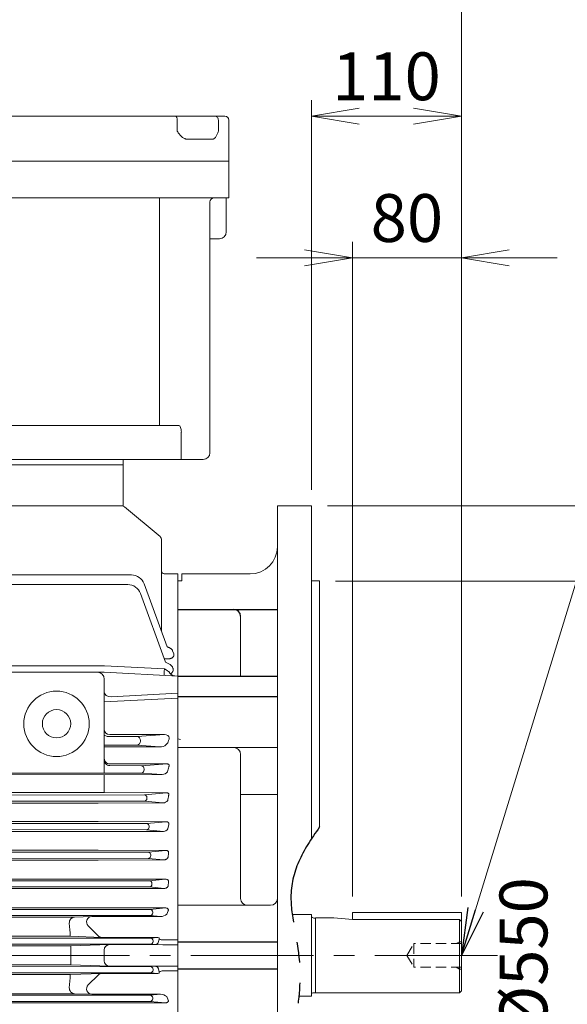
# Model space of a CAD drawing. Units: millimetres. Extents: x 0 to 4511, y 0 to 2835.
# Drawn here: x 1262 to 1663, y 1420 to 2143 of the extents above; entities that cross this region are included whole.
import ezdxf

# ---------------------------------------------------------------- set-up
doc = ezdxf.new("R2010")
doc.units = ezdxf.units.MM
doc.header["$LTSCALE"] = 120
for name, pattern in [('CENTER2', [1.125, 0.75, -0.125, 0.125, -0.125]), ('HIDDEN2', [0.1875, 0.125, -0.0625]), ('PHANTOM2', [1.25, 0.625, -0.125, 0.125, -0.125, 0.125, -0.125])]:
    doc.linetypes.add(name, pattern=pattern)
doc.layers.get('0').update_dxf_attribs({"linetype": 'CONTINUOUS', "lineweight": 30})
doc.layers.get('DEFPOINTS').update_dxf_attribs({"linetype": 'CONTINUOUS'})
for name, color, linetype, lineweight in [('AM_5', 3, 'CONTINUOUS', 25), ('CENTER LINE', 1, 'CENTER2', 9), ('DIMENSION LINE', 2, 'CONTINUOUS', 13), ('HIDDEN OUTLINE', 2, 'HIDDEN2', 20), ('OUTLINE', 3, 'CONTINUOUS', 20)]:
    doc.layers.add(name, color=color, linetype=linetype, lineweight=lineweight)
doc.styles.get("Standard").update_dxf_attribs({"font": 'romans.shx', "width": 0.8, "bigfont": 'whgtxt.shx'})
doc.dimstyles.get("Standard").update_dxf_attribs({"dimscale": 11.7, "dimtxt": 3, "dimasz": 3, "dimexe": 1, "dimexo": 1, "dimgap": 1, "dimtad": 1, "dimdec": 1, "dimzin": 9, "dimdsep": 46, "dimtxsty": 'Standard', "dimblk": 'OPEN', "dimcen": 0, "dimclrd": 256, "dimclre": 256, "dimclrt": 7, "dimadec": 1, "dimazin": 2, "dimtfac": 1, "dimtdec": 1, "dimtmove": 0, "dimatfit": 3, "dimldrblk": 'OPEN', "dimfxl": 0, "dimtolj": 1, "dimtzin": 0, "dimlwd": 9, "dimlwe": 9, "dimarcsym": 0})

# ---------------------------------------------------------------- blocks, each defined once
blk = doc.blocks.new('_Open')
at = {"color": 0, "linetype": 'ByBlock', "lineweight": -2}
for p, q in [((-1, 0.167), (0, 0)), ((-1, -0.167), (0, 0)), ((0, 0), (-1, 0))]:
    blk.add_line(p, q, dxfattribs=at)
blk = doc.blocks.new('*D9')
at = {"layer": 'DEFPOINTS', "color": 0, "transparency": 16777216}
for p in [(1475.52, 1786.28), (1793.52, 1786.28), (1475.52, 1126.28)]:
    blk.add_point(p, dxfattribs=at)
at = {"layer": 'DIMENSION LINE', "lineweight": 9, "transparency": 16777216}
for p, q in [((1487.22, 1786.28), (1805.22, 1786.28)), ((1793.52, 1161.38), (1793.52, 1751.18)), ((1487.22, 1126.28), (1805.22, 1126.28))]:
    blk.add_line(p, q, dxfattribs=at)
at = {"layer": 'DIMENSION LINE', "lineweight": 9, "transparency": 16777216, "xscale": 35.09999999999999, "yscale": 35.09999999999999, "zscale": 35.09999999999999}
for p, rotation in [((1793.52, 1786.28), 90), ((1793.52, 1126.28), 270)]:
    blk.add_blockref('_Open', p, dxfattribs=dict(at, rotation=rotation))
at = {"layer": 'DIMENSION LINE', "color": 7, "transparency": 16777216, "insert": (1764.27, 1456.28), "char_height": 35.1, "attachment_point": 5, "rotation": 90}
blk.add_mtext('\\A1;{%%c660}', dxfattribs=at)
blk = doc.blocks.new('*D10')
at = {"layer": 'DEFPOINTS', "color": 0, "transparency": 16777216}
for p in [(1481.52, 1730.87), (1689.52, 1730.87), (1481.52, 1181.27)]:
    blk.add_point(p, dxfattribs=at)
at = {"layer": 'DIMENSION LINE', "lineweight": 9, "transparency": 16777216}
for p, q in [((1493.22, 1730.87), (1701.22, 1730.87)), ((1689.52, 1216.37), (1689.52, 1695.77)), ((1493.22, 1181.27), (1701.22, 1181.27))]:
    blk.add_line(p, q, dxfattribs=at)
at = {"layer": 'DIMENSION LINE', "lineweight": 9, "transparency": 16777216, "xscale": 35.09999999999999, "yscale": 35.09999999999999, "zscale": 35.09999999999999}
for p, rotation in [((1689.52, 1730.87), 90), ((1689.52, 1181.27), 270)]:
    blk.add_blockref('_Open', p, dxfattribs=dict(at, rotation=rotation))
at = {"layer": 'DIMENSION LINE', "color": 7, "transparency": 16777216, "insert": (1660.27, 1456.07), "char_height": 35.1, "attachment_point": 5, "rotation": 90}
blk.add_mtext('\\A1;%%C550 %%P0.022', dxfattribs=at)
blk = doc.blocks.new('*D13')
at = {"layer": 'DEFPOINTS', "color": 0, "transparency": 16777216}
for p in [(1585.52, 1968.28), (1505.52, 1487.78), (1585.52, 1487.78)]:
    blk.add_point(p, dxfattribs=at)
at = {"layer": 'DIMENSION LINE', "lineweight": 9, "transparency": 16777216}
for p, q in [((1505.52, 1499.48), (1505.52, 1979.98)), ((1585.52, 1499.48), (1585.52, 1979.98)), ((1470.42, 1968.28), (1435.32, 1968.28)), ((1505.52, 1968.28), (1585.52, 1968.28)), ((1620.62, 1968.28), (1655.72, 1968.28))]:
    blk.add_line(p, q, dxfattribs=at)
at = {"layer": 'DIMENSION LINE', "lineweight": 9, "transparency": 16777216, "xscale": 35.09999999999999, "yscale": 35.09999999999999, "zscale": 35.09999999999999}
blk.add_blockref('_Open', (1505.52, 1968.28), dxfattribs=at)
at = {"layer": 'DIMENSION LINE', "lineweight": 9, "transparency": 16777216, "xscale": 35.09999999999999, "yscale": 35.09999999999999, "zscale": 35.09999999999999, "rotation": 180}
blk.add_blockref('_Open', (1585.52, 1968.28), dxfattribs=at)
at = {"layer": 'DIMENSION LINE', "color": 7, "transparency": 16777216, "insert": (1545.52, 1997.53), "char_height": 35.1, "attachment_point": 5}
blk.add_mtext('\\A1;80', dxfattribs=at)
blk = doc.blocks.new('*D14')
at = {"layer": 'DEFPOINTS', "color": 0, "transparency": 16777216}
for p in [(1585.52, 2072.28), (1475.52, 1786.28), (1585.52, 1487.78)]:
    blk.add_point(p, dxfattribs=at)
at = {"layer": 'DIMENSION LINE', "lineweight": 9, "transparency": 16777216}
for p, q in [((1475.52, 1797.98), (1475.52, 2083.98)), ((1585.52, 1499.48), (1585.52, 2083.98)), ((1510.62, 2072.28), (1550.42, 2072.28))]:
    blk.add_line(p, q, dxfattribs=at)
at = {"layer": 'DIMENSION LINE', "lineweight": 9, "transparency": 16777216, "xscale": 35.09999999999999, "yscale": 35.09999999999999, "zscale": 35.09999999999999, "rotation": 180}
blk.add_blockref('_Open', (1475.52, 2072.28), dxfattribs=at)
at = {"layer": 'DIMENSION LINE', "lineweight": 9, "transparency": 16777216, "xscale": 35.09999999999999, "yscale": 35.09999999999999, "zscale": 35.09999999999999}
blk.add_blockref('_Open', (1585.52, 2072.28), dxfattribs=at)
at = {"layer": 'DIMENSION LINE', "color": 7, "transparency": 16777216, "insert": (1530.52, 2101.53), "char_height": 35.1, "attachment_point": 5}
blk.add_mtext('\\A1;110', dxfattribs=at)
blk = doc.blocks.new('*D15')
at = {"layer": 'DEFPOINTS', "color": 0, "transparency": 16777216}
for p in [(1585.52, 2176.28), (1220.02, 2091), (1585.52, 1487.78)]:
    blk.add_point(p, dxfattribs=at)
at = {"layer": 'DIMENSION LINE', "lineweight": 9, "transparency": 16777216}
for p, q in [((1220.02, 2102.7), (1220.02, 2187.98)), ((1585.52, 1499.48), (1585.52, 2187.98)), ((1255.12, 2176.28), (1550.42, 2176.28))]:
    blk.add_line(p, q, dxfattribs=at)
at = {"layer": 'DIMENSION LINE', "lineweight": 9, "transparency": 16777216, "xscale": 35.09999999999999, "yscale": 35.09999999999999, "zscale": 35.09999999999999, "rotation": 180}
blk.add_blockref('_Open', (1220.02, 2176.28), dxfattribs=at)
at = {"layer": 'DIMENSION LINE', "lineweight": 9, "transparency": 16777216, "xscale": 35.09999999999999, "yscale": 35.09999999999999, "zscale": 35.09999999999999}
blk.add_blockref('_Open', (1585.52, 2176.28), dxfattribs=at)
at = {"layer": 'DIMENSION LINE', "color": 7, "transparency": 16777216, "insert": (1402.77, 2205.53), "char_height": 35.1, "attachment_point": 5}
blk.add_mtext('\\A1;366', dxfattribs=at)
blk = doc.blocks.new('*D16')
at = {"layer": 'DEFPOINTS', "color": 0, "transparency": 16777216}
for p in [(1585.52, 2280.28), (499.52, 1661.61), (1585.52, 1487.78)]:
    blk.add_point(p, dxfattribs=at)
at = {"layer": 'DIMENSION LINE', "lineweight": 9, "transparency": 16777216}
for p, q in [((499.52, 1673.31), (499.52, 2291.98)), ((1585.52, 1499.48), (1585.52, 2291.98)), ((534.62, 2280.28), (1550.42, 2280.28))]:
    blk.add_line(p, q, dxfattribs=at)
at = {"layer": 'DIMENSION LINE', "lineweight": 9, "transparency": 16777216, "xscale": 35.09999999999999, "yscale": 35.09999999999999, "zscale": 35.09999999999999, "rotation": 180}
blk.add_blockref('_Open', (499.52, 2280.28), dxfattribs=at)
at = {"layer": 'DIMENSION LINE', "lineweight": 9, "transparency": 16777216, "xscale": 35.09999999999999, "yscale": 35.09999999999999, "zscale": 35.09999999999999}
blk.add_blockref('_Open', (1585.52, 2280.28), dxfattribs=at)
at = {"layer": 'DIMENSION LINE', "color": 7, "transparency": 16777216, "insert": (1042.52, 2318.72), "char_height": 35.1, "attachment_point": 5}
blk.add_mtext('\\A1;(1090)', dxfattribs=at)
blk = doc.blocks.new('A$C45CE03A5')
at = {"layer": 'OUTLINE'}
for p, q in [((0, 0), (13.5, 0)), ((13.5, 0), (27, -1.19))]:
    blk.add_line(p, q, dxfattribs=at)
blk = doc.blocks.new('*D34')
at = {"layer": 'DEFPOINTS', "color": 0, "transparency": 16777216}
for p in [(1585.52, 2383.68), (417.05, 1662.5), (1585.52, 1487.78)]:
    blk.add_point(p, dxfattribs=at)
at = {"layer": 'DIMENSION LINE', "lineweight": 9, "transparency": 16777216}
for p, q in [((417.05, 1674.2), (417.05, 2395.38)), ((1585.52, 1499.48), (1585.52, 2395.38)), ((452.15, 2383.68), (1550.42, 2383.68))]:
    blk.add_line(p, q, dxfattribs=at)
at = {"layer": 'DIMENSION LINE', "lineweight": 9, "transparency": 16777216, "xscale": 35.09999999999999, "yscale": 35.09999999999999, "zscale": 35.09999999999999, "rotation": 180}
blk.add_blockref('_Open', (417.05, 2383.68), dxfattribs=at)
at = {"layer": 'DIMENSION LINE', "lineweight": 9, "transparency": 16777216, "xscale": 35.09999999999999, "yscale": 35.09999999999999, "zscale": 35.09999999999999}
blk.add_blockref('_Open', (1585.52, 2383.68), dxfattribs=at)
at = {"layer": 'DIMENSION LINE', "color": 7, "transparency": 16777216, "insert": (1001.29, 2422.12), "char_height": 35.1, "attachment_point": 5}
blk.add_mtext('\\A1;(APPROX. 1170)', dxfattribs=at)

msp = doc.modelspace()

# ---------------------------------------------------------------- linework, layer by layer
at = {"color": 6, "linetype": 'PHANTOM2'}
msp.add_open_spline([(1481.52, 1550.56), (1468.67, 1532.99), (1453.8, 1504.9), (1475.41, 1435.26), (1450.52, 1370.82), (1474.06, 1340.36), (1480.96, 1334.45), (1480.96, 1334.45), (1480.96, 1334.45), (1480.97, 1334.44), (1481.15, 1334.29), (1481.33, 1334.13), (1481.52, 1333.97)], degree=3, knots=[17.403707, 17.403707, 17.403707, 17.403707, 78.01196, 127.405179, 213.712218, 260.509066, 260.509066, 260.509066, 260.522763, 260.522763, 260.522763, 261.772769, 261.772769, 261.772769, 261.772769], dxfattribs=at)
at = {"layer": 'AM_5'}
for p, q in [((1377.52, 1710.23), (1450.52, 1710.23)), ((1377.52, 1661.28), (1450.52, 1661.28)), ((1377.52, 1646.43), (1450.52, 1646.43)), ((1377.52, 1466.13), (1450.52, 1466.13)), ((1377.52, 1446.43), (1450.52, 1446.43))]:
    msp.add_line(p, q, dxfattribs=at)
msp.add_arc((1418.52, 1705.23), 5, 0, 90, dxfattribs=at)
at = {"layer": 'CENTER LINE'}
msp.add_line((1612.02, 1456.28), (385.61, 1456.28), dxfattribs=at)
at = {"layer": 'HIDDEN OUTLINE', "ltscale": 0.5}
for p, q in [((1545.53, 1456.28), (1550.52, 1464.92)), ((1550.52, 1464.92), (1550.52, 1447.63)), ((1585.52, 1464.92), (1550.52, 1464.92)), ((1581.67, 1464.92), (1584.02, 1466.28)), ((1585.52, 1466.28), (1584.02, 1466.28)), ((1584.02, 1466.28), (1584.02, 1446.28)), ((1545.53, 1456.28), (1550.52, 1447.63)), ((1585.52, 1447.63), (1550.52, 1447.63)), ((1581.67, 1447.63), (1584.02, 1446.28)), ((1585.52, 1446.28), (1584.02, 1446.28))]:
    msp.add_line(p, q, dxfattribs=at)
at = {"layer": 'OUTLINE'}
for p, q in [((1028.02, 2072.28), (1412.02, 2072.28)), ((1377.08, 2061.28), (1377.08, 2069.28)), ((1407.24, 2069.28), (1407.24, 2061.28)), ((1415.02, 2069.28), (1415.02, 2012.28)), ((1402.58, 2055.28), (1384.86, 2055.28)), ((1415.02, 2039.28), (1025.02, 2039.28)), ((1415.02, 2012.28), (1025.02, 2012.28)), ((1364.01, 2012.28), (1364.01, 1845.28)), ((1401.02, 1825.28), (1401.02, 2009.28)), ((1413.02, 1987.28), (1413.02, 2012.28)), ((1408.02, 1982.28), (1401.02, 1982.28)), ((1378.31, 1845.28), (1061.73, 1845.28)), ((1380.07, 1820.28), (1380.07, 1840.28)), ((1396.02, 1820.28), (1044.02, 1820.28)), ((1337.52, 1816.28), (1102.52, 1816.28)), ((1337.52, 1820.28), (1337.52, 1786.28)), ((1102.52, 1786.28), (1337.52, 1786.28)), ((1338.35, 1785.58), (1364.45, 1763.68)), ((1450.52, 1786.28), (1475.52, 1786.28)), ((1450.52, 1126.28), (1450.52, 1786.28)), ((1475.52, 1786.28), (1475.52, 1541.95)), ((1365.52, 1761.38), (1365.52, 1694.05)), ((808.63, 1735.56), (1343.41, 1735.56)), ((1368.19, 1736.28), (1377.52, 1736.28)), ((1377.52, 1736.28), (1377.52, 1176.28)), ((1380.52, 1736.28), (1380.52, 1731.28)), ((1430.52, 1736.28), (1380.52, 1736.28)), ((811.3, 1728.47), (1340.74, 1728.47)), ((1369.63, 1682.76), (1352.81, 1728.98)), ((1377.52, 1731.28), (1380.52, 1731.28)), ((1377.52, 1181.28), (1377.52, 1731.28)), ((1481.52, 1731.28), (1475.52, 1731.28)), ((1481.52, 1550.56), (1481.52, 1731.28)), ((1368.49, 1671.46), (1350.14, 1721.89)), ((1423.52, 1661.28), (1423.52, 1705.23)), ((1374.51, 1677.64), (1373.66, 1679.94)), ((1367.62, 1673.85), (1369.6, 1673.85)), ((828.39, 1668.89), (1323.65, 1668.89)), ((828.52, 1664.11), (1323.52, 1664.11)), ((1377.52, 1661.28), (1323.52, 1664.11)), ((1367.65, 1666.58), (1323.65, 1668.89)), ((1323.52, 1590.02), (1323.52, 1659.11)), ((1377.52, 1648.73), (1328.5, 1646.16)), ((1323.52, 1642.35), (1377.52, 1645.18)), ((1347.79, 1616.97), (1326.87, 1616.94)), ((1367.62, 1618.44), (1327.52, 1618.36)), ((1347.79, 1616.97), (1367.62, 1618.44)), ((1350.14, 1614.04), (1350.14, 1613.52)), ((1323.52, 1610.61), (1347.79, 1610.65)), ((1323.52, 1609.16), (1323.65, 1609.16)), ((1332.2, 1609.44), (1364.28, 1609.44)), ((1364.28, 1609.44), (1347.79, 1610.65)), ((1377.52, 1608.86), (1450.52, 1608.86)), ((1423.52, 1498.13), (1423.52, 1603.86)), ((1226.11, 1590.04), (1350.93, 1590.02)), ((1350.93, 1595.51), (1327.37, 1595.69)), ((1369.6, 1596.82), (1327.52, 1596.86)), ((1350.93, 1595.51), (1369.6, 1596.82)), ((1366.13, 1589.07), (1350.93, 1590.02)), ((1352.81, 1592.52), (1352.81, 1593.03)), ((1253.52, 1588.89), (1366.13, 1589.07)), ((1323.52, 1575.77), (1323.52, 1589)), ((1323.52, 1575.77), (828.52, 1575.77)), ((1369.29, 1575.59), (1323.52, 1575.77)), ((1352.99, 1574.03), (1369.29, 1575.59)), ((1076.02, 1573.94), (1352.99, 1574.03)), ((1352.99, 1569.53), (1076.02, 1569.62)), ((1366.56, 1568.22), (1352.99, 1569.53)), ((1354.87, 1572.03), (1354.87, 1571.52)), ((1450.52, 1574.38), (1423.52, 1574.38)), ((832.99, 1568.05), (1319.04, 1568.05)), ((1319.04, 1568.05), (1366.56, 1568.22)), ((1319.04, 1554.59), (832.99, 1554.59)), ((1319.04, 1554.59), (1369.02, 1554.41)), ((1369.02, 1554.41), (1354.57, 1553.03)), ((1354.57, 1553.03), (1076.02, 1552.94)), ((1121.52, 1548.71), (1354.57, 1548.53)), ((1319.04, 1547.18), (1121.52, 1547.18)), ((1366.91, 1547.34), (1319.04, 1547.18)), ((1354.57, 1548.53), (1366.91, 1547.34)), ((1356.45, 1550.52), (1356.45, 1551.03)), ((1370.17, 1549.2), (1370.81, 1552.39)), ((1319.04, 1533.44), (832.99, 1533.44)), ((1319.04, 1533.44), (1368.78, 1533.28)), ((1368.78, 1533.28), (1355.77, 1532.03)), ((832.99, 1526.27), (1319.04, 1526.27)), ((1355.77, 1532.03), (1076.02, 1531.94)), ((1076.02, 1527.62), (1355.77, 1527.53)), ((1367.22, 1526.43), (1319.04, 1526.27)), ((1355.77, 1527.53), (1367.22, 1526.43)), ((1357.65, 1529.52), (1357.65, 1530.03)), ((1370.35, 1528.31), (1370.74, 1531.28)), ((1319.04, 1512.34), (832.99, 1512.34)), ((1356.62, 1511.03), (1076.02, 1510.94)), ((1319.04, 1512.34), (1368.57, 1512.17)), ((1368.57, 1512.17), (1356.62, 1511.03)), ((832.99, 1505.33), (1319.04, 1505.33)), ((1076.02, 1506.62), (1356.62, 1506.53)), ((1367.48, 1505.48), (1319.04, 1505.33)), ((1356.62, 1506.53), (1367.48, 1505.48)), ((1358.5, 1508.52), (1358.5, 1509.03)), ((1370.43, 1507.38), (1370.7, 1510.19)), ((1076.02, 1491.18), (1332.2, 1491.1)), ((1357.17, 1490.03), (1076.02, 1489.94)), ((1332.2, 1491.1), (1368.36, 1491.1)), ((1368.36, 1491.1), (1357.17, 1490.03)), ((1370.46, 1489.11), (1369.39, 1486.53)), ((1377.52, 1493.13), (1445.52, 1493.13)), ((850.28, 1484.36), (1301.76, 1484.36)), ((1076.02, 1485.62), (1357.17, 1485.53)), ((1314.43, 1484.8), (1301.76, 1484.36)), ((1364.75, 1484.8), (1314.43, 1484.8)), ((1357.17, 1485.53), (1364.75, 1484.8)), ((1359.05, 1487.52), (1359.05, 1488.03)), ((1461.4, 1486.28), (1475.52, 1486.28)), ((1475.52, 1486.28), (1475.52, 1426.28)), ((1478.02, 1483.63), (1478.52, 1483.63)), ((1478.52, 1483.78), (1492.02, 1483.78)), ((1478.52, 1483.78), (1478.52, 1428.78)), ((1585.52, 1487.78), (1505.52, 1487.78)), ((1505.52, 1482.59), (1505.52, 1487.78)), ((1505.52, 1482.59), (1584.02, 1482.59)), ((1584.02, 1482.59), (1585.52, 1481.09)), ((1584.02, 1428.78), (1584.02, 1482.59)), ((1585.52, 1430.28), (1585.52, 1487.78)), ((1319.01, 1470.7), (1311.74, 1477.97)), ((1298.63, 1470.34), (853.41, 1470.34)), ((1357.44, 1469.03), (1076.02, 1468.94)), ((1321.69, 1469.53), (1298.63, 1470.34)), ((1321.69, 1469.53), (1362.72, 1469.53)), ((1362.72, 1469.53), (1357.44, 1469.03)), ((1363.29, 1466.14), (1363.56, 1467.42)), ((1363.83, 1468.49), (1363.56, 1467.42)), ((1377.52, 1467.66), (1367.07, 1467.66)), ((1298.92, 1463.22), (853.11, 1463.22)), ((1076.02, 1464.62), (1357.44, 1464.53)), ((1327.38, 1464.22), (1298.92, 1463.22)), ((1323.52, 1460.22), (1323.52, 1452.33)), ((1360.65, 1464.22), (1327.38, 1464.22)), ((1357.44, 1464.53), (1360.65, 1464.22)), ((1359.32, 1466.52), (1359.32, 1467.03)), ((1360.65, 1464.22), (1366.58, 1464.12)), ((1366.58, 1464.12), (1377.52, 1464.12)), ((1298.92, 1449.33), (853.11, 1449.33)), ((1076.02, 1447.94), (1357.44, 1448.03)), ((1327.38, 1448.34), (1298.92, 1449.33)), ((1360.65, 1448.34), (1327.38, 1448.34)), ((1357.44, 1448.03), (1360.65, 1448.34)), ((1359.32, 1446.03), (1359.32, 1445.52)), ((1360.65, 1448.34), (1366.58, 1448.43)), ((1363.29, 1446.41), (1363.56, 1445.13)), ((1366.58, 1448.43), (1377.52, 1448.43)), ((1298.63, 1442.21), (853.41, 1442.21)), ((1357.44, 1443.53), (1076.02, 1443.62)), ((1321.69, 1443.02), (1298.63, 1442.21)), ((1319.01, 1441.85), (1311.74, 1434.58)), ((1321.69, 1443.02), (1362.72, 1443.02)), ((1362.72, 1443.02), (1357.44, 1443.53)), ((1363.83, 1444.07), (1363.56, 1445.13)), ((1377.52, 1444.9), (1367.07, 1444.9)), ((850.28, 1428.2), (1301.76, 1428.2)), ((1076.02, 1426.94), (1357.17, 1427.03)), ((1314.43, 1427.76), (1301.76, 1428.2)), ((1364.75, 1427.76), (1314.43, 1427.76)), ((1357.17, 1427.03), (1364.75, 1427.76)), ((1359.05, 1425.03), (1359.05, 1424.52)), ((1370.46, 1423.44), (1369.39, 1426.02)), ((1466.23, 1426.28), (1475.52, 1426.28)), ((1476.52, 1428.93), (1478.52, 1428.93)), ((1478.52, 1428.78), (1584.02, 1428.78)), ((1584.02, 1428.78), (1585.52, 1430.28)), ((1357.17, 1422.53), (1076.02, 1422.62)), ((1076.02, 1421.37), (1332.2, 1421.45)), ((1332.2, 1421.45), (1368.36, 1421.45)), ((1368.36, 1421.45), (1357.17, 1422.53))]:
    msp.add_line(p, q, dxfattribs=at)
for radius in [24, 10.38]:
    msp.add_circle((1288.52, 1626.28), radius, dxfattribs=at)
for centre, radius, start, end in [((1412.02, 2069.28), 3, 0, 90), ((1404.02, 2009.28), 3, 90, 180), ((1408.02, 1987.28), 5, 270, 0), ((1396.02, 1825.28), 5, 270, 0), ((1336.43, 1783.28), 3, 50, 90), ((1362.52, 1761.38), 3, 0, 50), ((1430.52, 1756.28), 20, 270, 0), ((1343.41, 1725.56), 10, 20, 90), ((1368.19, 1739.28), 3, 210.92528, 270), ((1340.74, 1718.47), 10, 20, 90), ((1318.52, 1659.11), 5, 0, 90), ((1375.66, 1666.38), 5, 200.07505, 267), ((1366.2, 1614.74), 4.59, 305.69277, 350.35975), ((1359.87, 1617.88), 11.54, 340.18325, 350.79267), ((1379.53, 1620.49), 5.63, 249.08289, 269.88441), ((1331.13, 1375.13), 234.31, 89.73925, 91.86197), ((1365, 1614.83), 5.44, 262.36675, 315.40649), ((1418.52, 1603.86), 5, 0, 90), ((1366.05, 1593.89), 4.82, 271.00164, 322.99694), ((1366.7, 1572.28), 4.05, 268.08059, 326.93831), ((1367.08, 1550.83), 3.49, 267.29063, 332.25967), ((1428.52, 1498.13), 5, 180, 270), ((1445.52, 1498.13), 5, 270, 0), ((1301.9, 1480.36), 4, 92, 185.32477), ((1314.56, 1480.8), 4, 92, 225), ((1477.86, 1486.86), 3.24, 223.65106, 272.74612), ((1043.52, 1456.28), 255.5, 3.15529, 5.32477), ((1321.83, 1473.53), 4, 225, 268), ((1043.52, 1456.28), 255.5, 358.44197, 1.55803), ((1327.52, 1460.22), 4, 92, 180), ((1359.8, 1466.94), 3.58, 335.7776, 347.07769), ((1327.52, 1452.33), 4, 180, 268), ((1359.8, 1445.61), 3.58, 12.92231, 24.2224), ((1043.52, 1456.28), 255.5, 354.67523, 356.84471), ((1321.83, 1439.02), 4, 92, 135), ((1301.9, 1432.2), 4, 174.67523, 268), ((1314.56, 1431.75), 4, 135, 268), ((1476.52, 1427.93), 1, 90, 180)]:
    msp.add_arc(centre, radius, start, end, dxfattribs=at)
for centre, major_axis, ratio, start_param, end_param in [((1375.71, 2069.28), (0, -3), 0.458039, 1.570796, 3.141593), ((1404.58, 2069.28), (0, -3), 0.888932, 1.570796, 3.141593), ((1406.02, 1977.28), (3.54, -3.54), 1, 3.926091, 3.932278), ((1378.31, 1840.28), (0, -5), 0.352654, 1.570796, 3.141593), ((1347.7, 1614.34), (-1.1, 2.47), 0.883715, 4.221254, 5.780114), ((1347.71, 1613.26), (1.04, 2.45), 0.894037, 3.615033, 5.173893), ((1367.69, 1615.88), (3.57, 0.14), 0.716027, 0.002906, 1.561765), ((1350.83, 1593.37), (-0.96, 2.01), 0.856931, 4.166939, 5.725799), ((1350.83, 1592.17), (0.98, 2.02), 0.85121, 3.70777, 5.26663), ((1446.96, 1454.58), (10.41, 259.79), 0.3693, 1.015762, 1.032875), ((1352.99, 1572.03), (0.19, -1.99), 0.939187, 1.48093, 3.039789), ((1352.99, 1571.52), (-0.19, -1.99), 0.939187, 0.101803, 1.660663), ((1456.8, 1456.28), (0, 264), 0.36397, 1.110499, 1.125184), ((1357.44, 1446.03), (-0.19, 1.99), 0.939187, 4.622522, 6.181382), ((1357.44, 1445.52), (0.19, 1.99), 0.939187, 3.243396, 4.802256), ((1360.58, 1446.33), (2.62, 0.25), 0.759949, 0.256244, 1.468993), ((1360.38, 1445.24), (-3.45, 1.8), 0.377864, 2.4936, 3.529323), ((1367.07, 1442.07), (-3.9, 0.9), 0.697769, 4.872968, 5.833032), ((1357.17, 1425.03), (-0.19, 1.99), 0.939187, 4.622522, 6.181382), ((1357.17, 1424.52), (0.19, 1.99), 0.939187, 3.243396, 4.802256), ((1366.78, 1425.95), (3.28, -1.27), 0.389433, 0.821036, 2.379896), ((1368.24, 1424.22), (2.18, -2.19), 0.457978, 0.667458, 0.812923)]:
    msp.add_ellipse(centre, major_axis=major_axis, ratio=ratio, start_param=start_param, end_param=end_param, dxfattribs=at)
at = {"layer": 'OUTLINE', "extrusion": (0, 0, -1)}
for centre, major_axis, ratio, start_param, end_param in [((1367.65, 1666.8), (-0.26, -4.99), 0.002285, 4.755962, 6.283185), ((1367.52, 1666.81), (-3.44, 2.14), 0.031224, 3.10175, 4.657628), ((1328.52, 1649.43), (-5, 0), 0.65348, 4.712389, 6.283185), ((1327.52, 1622.35), (-4, 0), 0.997314, -1.570796, 0), ((1328.52, 1609.2), (5, 0), 0.034921, 2.911652, 3.141593), ((1327.52, 1600.85), (4, 0), 0.999391, 1.570796, 3.141593), ((1327.52, 1599.69), (4, 0), 0.999391, 1.570796, 3.141593), ((1354.57, 1551.03), (0.19, -1.99), 0.939187, 3.243396, 4.802256), ((1354.57, 1550.52), (-0.19, -1.99), 0.939187, 4.622522, 6.181382), ((1355.77, 1530.03), (0.19, -1.99), 0.939187, 3.243396, 4.802256), ((1355.77, 1529.52), (-0.19, -1.99), 0.939187, 4.622522, 6.181382), ((1356.62, 1509.03), (-0.19, 1.99), 0.939187, 0.101803, 1.660663), ((1356.62, 1508.52), (0.19, 1.99), 0.939187, 1.48093, 3.039789), ((1357.17, 1488.03), (0.19, -1.99), 0.939187, 3.243396, 4.802256), ((1368.24, 1488.33), (2.18, 2.19), 0.457978, 0.667458, 0.812923), ((1357.17, 1487.52), (-0.19, -1.99), 0.939187, 4.622522, 6.181382), ((1366.78, 1486.6), (3.28, 1.27), 0.389433, 0.821036, 2.379896), ((1357.44, 1467.03), (0.19, -1.99), 0.939187, 3.243396, 4.802256), ((1360.38, 1467.31), (-3.45, -1.8), 0.377864, 2.4936, 3.529323), ((1367.07, 1470.48), (-3.9, -0.9), 0.697769, 4.872968, 5.833032), ((1357.44, 1466.52), (-0.19, -1.99), 0.939187, 4.622522, 6.181382), ((1360.58, 1466.22), (2.62, -0.25), 0.759949, 0.256244, 1.468993)]:
    msp.add_ellipse(centre, major_axis=major_axis, ratio=ratio, start_param=start_param, end_param=end_param, dxfattribs=at)
at = {"layer": 'OUTLINE'}
for points, knots in [([(1384.86, 2055.28), (1384.47, 2055.28), (1384.08, 2055.32), (1383.5, 2055.45), (1383.3, 2055.5), (1382.92, 2055.62), (1382.73, 2055.69), (1382.16, 2055.94), (1381.8, 2056.13), (1381.09, 2056.59), (1380.75, 2056.85), (1379.77, 2057.7), (1379.19, 2058.35), (1378.09, 2059.77), (1377.59, 2060.53), (1377.08, 2061.28)], [0, 0, 0, 0, 0.125, 0.125, 0.1875, 0.1875, 0.25, 0.25, 0.375, 0.375, 0.5, 0.5, 0.75, 0.75, 1, 1, 1, 1]), ([(1407.24, 2061.28), (1406.98, 2060.53), (1406.71, 2059.77), (1406.12, 2058.35), (1405.79, 2057.7), (1405.21, 2056.85), (1405.01, 2056.59), (1404.58, 2056.13), (1404.35, 2055.94), (1403.99, 2055.69), (1403.87, 2055.62), (1403.62, 2055.5), (1403.49, 2055.45), (1403.11, 2055.32), (1402.85, 2055.28), (1402.58, 2055.28)], [0, 0, 0, 0, 0.25, 0.25, 0.5, 0.5, 0.625, 0.625, 0.75, 0.75, 0.8125, 0.8125, 0.875, 0.875, 1, 1, 1, 1]), ([(1369.6, 1673.85), (1370.02, 1673.85), (1370.43, 1673.87), (1371.03, 1673.95), (1371.23, 1673.98), (1371.62, 1674.06), (1371.81, 1674.11), (1372.17, 1674.22), (1372.34, 1674.28), (1372.68, 1674.41), (1372.84, 1674.48), (1373.29, 1674.72), (1373.55, 1674.89), (1373.99, 1675.27), (1374.17, 1675.47), (1374.37, 1675.79), (1374.43, 1675.9), (1374.53, 1676.11), (1374.56, 1676.22), (1374.65, 1676.55), (1374.67, 1676.77), (1374.64, 1677.21), (1374.59, 1677.43), (1374.51, 1677.64)], [0, 0, 0, 0, 0.125, 0.125, 0.1875, 0.1875, 0.25, 0.25, 0.3125, 0.3125, 0.375, 0.375, 0.5, 0.5, 0.625, 0.625, 0.6875, 0.6875, 0.75, 0.75, 0.875, 0.875, 1, 1, 1, 1]), ([(1373.66, 1679.94), (1373.57, 1680.17), (1373.45, 1680.39), (1373.14, 1680.81), (1372.95, 1681.02), (1372.61, 1681.31), (1372.49, 1681.41), (1372.23, 1681.59), (1372.1, 1681.68), (1371.67, 1681.95), (1371.37, 1682.11), (1370.86, 1682.33), (1370.69, 1682.4), (1370.33, 1682.54), (1370.14, 1682.6), (1369.88, 1682.69), (1369.8, 1682.71), (1369.72, 1682.73), (1369.69, 1682.74), (1369.66, 1682.75), (1369.63, 1682.76)], [0, 0, 0, 0, 0.125, 0.125, 0.25, 0.25, 0.3125, 0.3125, 0.375, 0.375, 0.5, 0.5, 0.5625, 0.5625, 0.625, 0.625, 0.6502645, 0.6502645, 0.6502645, 0.6606903, 0.6606903, 0.6606903, 0.6606903]), ([(1372.1, 1662.87), (1372.12, 1662.88), (1372.13, 1662.9), (1372.15, 1662.91), (1372.34, 1663.02), (1372.51, 1663.14), (1372.95, 1663.49), (1373.19, 1663.73), (1373.58, 1664.24), (1373.74, 1664.5), (1373.97, 1665.04), (1374.04, 1665.32), (1374.11, 1665.87), (1374.11, 1666.15), (1374.04, 1666.69), (1373.97, 1666.96), (1373.78, 1667.49), (1373.65, 1667.75), (1373.34, 1668.26), (1373.16, 1668.51), (1372.74, 1668.99), (1372.51, 1669.22), (1372, 1669.66), (1371.72, 1669.88), (1370.82, 1670.48), (1370.15, 1670.83), (1369.12, 1671.25), (1368.84, 1671.35), (1368.55, 1671.44), (1368.53, 1671.45), (1368.51, 1671.46), (1368.49, 1671.46)], [0.023567, 0.023567, 0.023567, 0.023567, 0.0270195, 0.0270195, 0.0270195, 0.0625, 0.0625, 0.125, 0.125, 0.1875, 0.1875, 0.25, 0.25, 0.3125, 0.3125, 0.375, 0.375, 0.4375, 0.4375, 0.5, 0.5, 0.5625, 0.5625, 0.625, 0.625, 0.75, 0.75, 0.7946122, 0.7946122, 0.7946122, 0.797814, 0.797814, 0.797814, 0.797814]), ([(1326.93, 1616.94), (1326.53, 1616.94), (1326.14, 1616.99), (1325.37, 1617.14), (1324.99, 1617.26), (1324.25, 1617.54), (1323.88, 1617.71), (1323.52, 1617.89)], [0, 0, 0, 0, 0.125, 0.125, 0.25, 0.25, 0.3824094, 0.3824094, 0.3824094, 0.3824094]), ([(1370.9, 1594.75), (1370.95, 1594.93), (1371.01, 1595.11), (1371.06, 1595.4), (1371.09, 1595.5), (1371.12, 1595.7), (1371.12, 1595.81), (1371.09, 1596.02), (1371.06, 1596.14), (1370.96, 1596.31), (1370.92, 1596.36), (1370.82, 1596.47), (1370.75, 1596.53), (1370.6, 1596.62), (1370.52, 1596.67), (1370.34, 1596.73), (1370.24, 1596.76), (1369.96, 1596.81), (1369.77, 1596.82), (1369.6, 1596.82)], [0, 0, 0, 0, 0.25, 0.25, 0.375, 0.375, 0.5, 0.5, 0.625, 0.625, 0.6875, 0.6875, 0.75, 0.75, 0.8125, 0.8125, 0.875, 0.875, 1, 1, 1, 1]), ([(1370.71, 1573.55), (1370.81, 1573.74), (1370.89, 1573.93), (1370.95, 1574.24), (1370.96, 1574.35), (1370.95, 1574.57), (1370.93, 1574.68), (1370.87, 1574.85), (1370.84, 1574.91), (1370.77, 1575.02), (1370.73, 1575.08), (1370.62, 1575.19), (1370.56, 1575.25), (1370.42, 1575.34), (1370.35, 1575.38), (1370.11, 1575.49), (1369.94, 1575.54), (1369.61, 1575.59), (1369.44, 1575.59), (1369.29, 1575.59)], [0, 0, 0, 0, 0.25, 0.25, 0.375, 0.375, 0.5, 0.5, 0.5625, 0.5625, 0.625, 0.625, 0.6875, 0.6875, 0.75, 0.75, 0.875, 0.875, 1, 1, 1, 1]), ([(1369.02, 1554.41), (1369.16, 1554.42), (1369.31, 1554.41), (1369.61, 1554.37), (1369.77, 1554.34), (1370.07, 1554.23), (1370.22, 1554.16), (1370.48, 1553.97), (1370.58, 1553.85), (1370.73, 1553.62), (1370.78, 1553.5), (1370.83, 1553.26), (1370.84, 1553.14), (1370.86, 1552.81), (1370.85, 1552.59), (1370.81, 1552.39)], [0, 0, 0, 0, 0.125, 0.125, 0.25, 0.25, 0.375, 0.375, 0.5, 0.5, 0.625, 0.625, 0.75, 0.75, 1, 1, 1, 1]), ([(1368.78, 1533.28), (1368.92, 1533.28), (1369.06, 1533.27), (1369.34, 1533.24), (1369.48, 1533.21), (1369.77, 1533.13), (1369.91, 1533.07), (1370.18, 1532.92), (1370.3, 1532.82), (1370.51, 1532.6), (1370.59, 1532.48), (1370.7, 1532.23), (1370.73, 1532.1), (1370.76, 1531.86), (1370.76, 1531.74), (1370.77, 1531.5), (1370.76, 1531.39), (1370.74, 1531.28)], [0, 0, 0, 0, 0.125, 0.125, 0.25, 0.25, 0.375, 0.375, 0.5, 0.5, 0.625, 0.625, 0.75, 0.75, 0.875, 0.875, 1, 1, 1, 1]), ([(1370.35, 1528.31), (1370.3, 1528.15), (1370.24, 1528.01), (1370.08, 1527.74), (1369.98, 1527.62), (1369.67, 1527.27), (1369.42, 1527.08), (1369, 1526.84), (1368.86, 1526.77), (1368.56, 1526.65), (1368.4, 1526.6), (1367.92, 1526.47), (1367.57, 1526.42), (1367.22, 1526.43)], [0, 0, 0, 0, 0.125, 0.125, 0.25, 0.25, 0.5, 0.5, 0.625, 0.625, 0.75, 0.75, 1, 1, 1, 1]), ([(1368.57, 1512.17), (1368.83, 1512.18), (1369.1, 1512.15), (1369.51, 1512.05), (1369.65, 1512), (1369.92, 1511.87), (1370.04, 1511.79), (1370.27, 1511.6), (1370.38, 1511.48), (1370.54, 1511.24), (1370.6, 1511.1), (1370.67, 1510.84), (1370.69, 1510.7), (1370.71, 1510.44), (1370.7, 1510.32), (1370.7, 1510.19)], [0, 0, 0, 0, 0.25, 0.25, 0.375, 0.375, 0.5, 0.5, 0.625, 0.625, 0.75, 0.75, 0.875, 0.875, 1, 1, 1, 1]), ([(1370.43, 1507.38), (1370.4, 1507.22), (1370.34, 1507.07), (1370.2, 1506.79), (1370.11, 1506.66), (1369.91, 1506.42), (1369.8, 1506.31), (1369.56, 1506.12), (1369.43, 1506.03), (1369.03, 1505.79), (1368.75, 1505.68), (1368.13, 1505.52), (1367.81, 1505.48), (1367.48, 1505.48)], [0, 0, 0, 0, 0.125, 0.125, 0.25, 0.25, 0.375, 0.375, 0.5, 0.5, 0.75, 0.75, 1, 1, 1, 1]), ([(1368.36, 1491.1), (1368.6, 1491.11), (1368.85, 1491.09), (1369.21, 1491), (1369.34, 1490.97), (1369.58, 1490.87), (1369.7, 1490.82), (1369.93, 1490.68), (1370.04, 1490.6), (1370.23, 1490.41), (1370.32, 1490.31), (1370.47, 1490.08), (1370.53, 1489.95), (1370.6, 1489.69), (1370.6, 1489.56), (1370.57, 1489.43)], [0, 0, 0, 0, 0.25, 0.25, 0.375, 0.375, 0.5, 0.5, 0.625, 0.625, 0.75, 0.75, 0.875, 0.875, 1, 1, 1, 1]), ([(1368.36, 1421.45), (1368.6, 1421.45), (1368.85, 1421.47), (1369.21, 1421.55), (1369.34, 1421.59), (1369.58, 1421.68), (1369.7, 1421.74), (1369.93, 1421.88), (1370.04, 1421.96), (1370.23, 1422.14), (1370.32, 1422.25), (1370.47, 1422.48), (1370.53, 1422.6), (1370.6, 1422.86), (1370.6, 1422.99), (1370.57, 1423.12)], [0, 0, 0, 0, 0.25, 0.25, 0.375, 0.375, 0.5, 0.5, 0.625, 0.625, 0.75, 0.75, 0.875, 0.875, 1, 1, 1, 1])]:
    msp.add_open_spline(points, degree=3, knots=knots, dxfattribs=at)

# ---------------------------------------------------------------- block references
at = {"layer": 'DIMENSION LINE'}
msp.add_blockref('A$C45CE03A5', (1478.52, 1483.78), dxfattribs=at)

# ---------------------------------------------------------------- dimensions: what is measured, and where the dimension line sits
for base, p1, text, picture, middle in [((1585.52, 2383.68), (417.05, 1662.5), '(APPROX. 1170)', '*D34', (1001.29, 2383.68)), ((1585.52, 2280.28), (499.52, 1661.61), '(1090)', '*D16', (1042.52, 2280.28))]:
    dim = msp.add_linear_dim(base=base, p1=p1, p2=(1585.52, 1487.78), text=text, dimstyle='Standard', dxfattribs=at)
    dim.commit()
    dim.dimension.update_dxf_attribs({"geometry": picture, "text_midpoint": middle, "dimtype": 160})
for base, p1, p2, override, picture, middle in [((1585.51850784, 2176.27695315), (1220.01850784, 2090.99549428), (1585.51850784, 1487.77500239), {"dimdec": 0}, '*D15', (1402.76850784, 2176.27695315)), ((1585.52, 1968.28), (1505.52, 1487.78), (1585.52, 1487.78), {"dimtmove": 0}, '*D13', (1545.52, 1968.28))]:
    dim = msp.add_linear_dim(base=base, p1=p1, p2=p2, dimstyle='Standard', override=override, dxfattribs=at)
    dim.commit()
    dim.dimension.update_dxf_attribs({"geometry": picture, "text_midpoint": middle, "dimtype": 160})
dim = msp.add_linear_dim(base=(1585.52, 2072.28), p1=(1475.52, 1786.28), p2=(1585.52, 1487.78), dimstyle='Standard', dxfattribs=at)
dim.commit()
dim.dimension.update_dxf_attribs({"geometry": '*D14', "text_midpoint": (1530.52, 2072.28), "dimtype": 160})
dim = msp.add_linear_dim(base=(1793.52, 1786.28), p1=(1475.52, 1126.28), p2=(1475.52, 1786.28), angle=90, text='{%%c<>}', dimstyle='Standard', override={"dimtmove": 0}, dxfattribs=at)
dim.commit()
dim.dimension.update_dxf_attribs({"geometry": '*D9', "text_midpoint": (1793.52, 1456.28), "dimtype": 160})
dim = msp.add_linear_dim(base=(1689.52, 1730.87), p1=(1481.52, 1181.27), p2=(1481.52, 1730.87), angle=90, text='%%C<> %%P0.022', dimstyle='Standard', override={"dimdec": 0, "dimtmove": 0}, dxfattribs=at)
dim.commit()
dim.dimension.update_dxf_attribs({"geometry": '*D10', "text_midpoint": (1660.27, 1456.07)})

# ---------------------------------------------------------------- leaders
at = {"layer": 'DIMENSION LINE', "color": 7}
msp.add_leader([(1585.52, 1456.28), (1742.41, 1968.28), (2117.84, 1968.28)], dimstyle='Standard', override={"dimgap": 1, "dimtad": 0}, dxfattribs=at)

doc.saveas('drawing.dxf')
